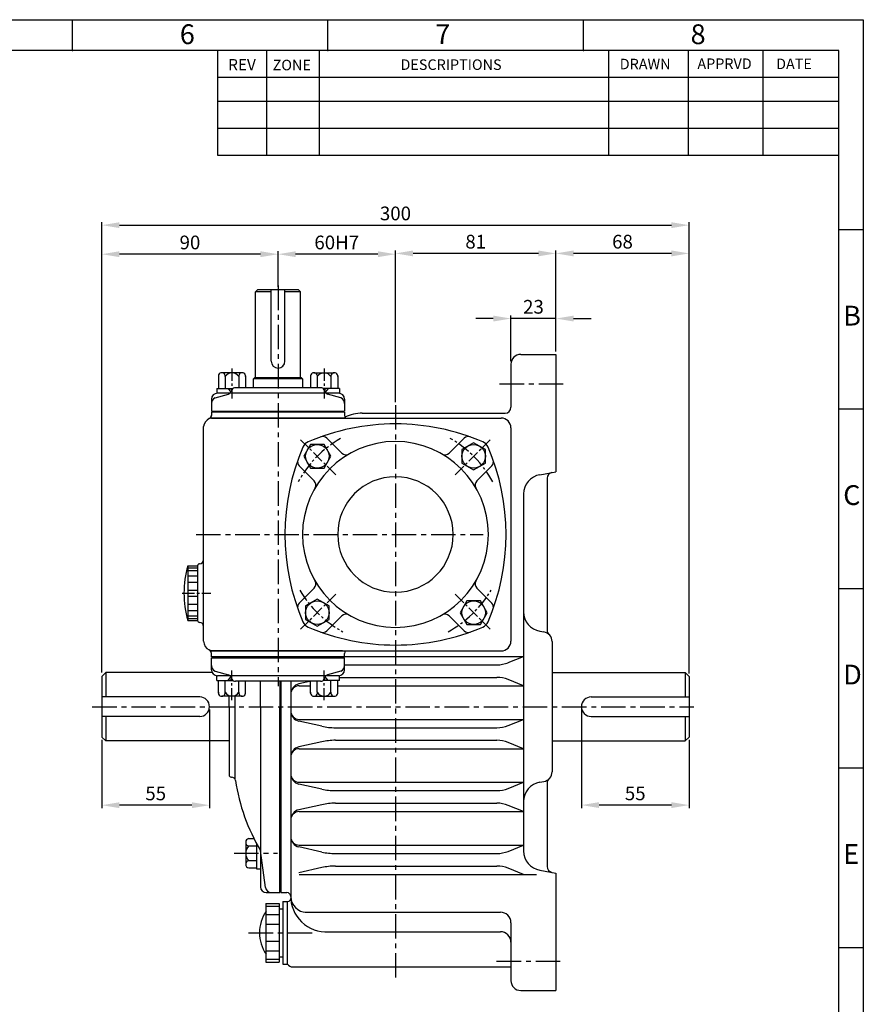
# Model space of a CAD drawing. Extents: x 149 to 1236, y 121 to 886.
# Drawn here: x 805 to 1236, y 383 to 886 of the extents above; entities that cross this region are included whole.
import ezdxf

# ---------------------------------------------------------------- set-up
doc = ezdxf.new("R2010")
doc.units = 0
doc.header["$LTSCALE"] = 5
doc.header["$MEASUREMENT"] = 0
doc.linetypes.add('CENTER', pattern=[2, 1.25, -0.25, 0.25, -0.25])
doc.layers.get('0').update_dxf_attribs({"color": 3, "linetype": 'CONTINUOUS'})
for name, color, linetype in [('CENTER', 1, 'CENTER'), ('DIM', 2, 'CONTINUOUS'), ('LOGO', 5, 'CONTINUOUS'), ('THIN', 2, 'CONTINUOUS')]:
    doc.layers.add(name, color=color, linetype=linetype)
doc.styles.add('DIM', font='romans.shx', dxfattribs={"width": 0.8})
doc.styles.get("Standard").update_dxf_attribs({"font": 'romans.shx'})

msp = doc.modelspace()

# ---------------------------------------------------------------- linework, layer by layer
for p, q in [((926.24, 747.93), (925.24, 746.93)), ((933.24, 746.93), (925.24, 746.93)), ((925.24, 702.93), (925.24, 746.93)), ((947.24, 747.93), (926.24, 747.93)), ((933.24, 711.43), (933.24, 747.93)), ((940.24, 711.43), (940.24, 747.93)), ((948.24, 746.93), (940.24, 746.93)), ((947.24, 747.93), (948.24, 746.93)), ((948.24, 702.93), (948.24, 746.93)), ((1060.74, 714.93), (1078.74, 714.93)), ((1078.74, 714.93), (1078.74, 654.93)), ((1055.74, 709.93), (1055.74, 687.92)), ((918.4, 705.58), (908, 705.58)), ((955.09, 705.58), (965.48, 705.58)), ((906.27, 704.08), (906.27, 697.58)), ((909.74, 704.08), (909.74, 697.58)), ((916.66, 703.58), (916.66, 697.93)), ((920.13, 704.08), (920.13, 697.93)), ((924.24, 702.43), (924.74, 702.93)), ((949.24, 702.43), (924.24, 702.43)), ((948.74, 702.93), (924.74, 702.93)), ((949.24, 702.43), (948.74, 702.93)), ((949.24, 702.43), (949.24, 697.9)), ((953.35, 704.08), (953.35, 697.93)), ((956.82, 703.58), (956.82, 697.93)), ((963.75, 704.08), (963.75, 697.58)), ((967.21, 704.08), (967.21, 697.58)), ((904.58, 692.71), (911.4, 694.69)), ((905.4, 697.58), (913.83, 697.58)), ((905.4, 697.58), (905.4, 695.08)), ((967.74, 695.08), (905.74, 695.08)), ((911.2, 697.58), (912.62, 695.7)), ((912.45, 697.58), (913.13, 696.69)), ((913.19, 696.83), (912.63, 695.72)), ((958.51, 697.93), (914.98, 697.93)), ((968.08, 697.58), (959.65, 697.58)), ((960.29, 696.83), (960.85, 695.72)), ((961.03, 697.58), (960.36, 696.69)), ((962.28, 697.58), (960.86, 695.7)), ((968.91, 692.71), (962.08, 694.69)), ((968.08, 697.58), (968.08, 695.08)), ((902.74, 692.08), (902.74, 685.93)), ((970.74, 692.08), (970.74, 685.93)), ((902.74, 685.93), (970.74, 685.93)), ((970.74, 685.46), (902.74, 685.46)), ((902.74, 685.46), (902.74, 683.76)), ((970.74, 685.46), (970.74, 683.75)), ((979.79, 684.93), (1052.75, 684.93)), ((971.24, 682.43), (902.07, 682.43)), ((902.74, 682.43), (1050.74, 682.43)), ((898.74, 568.43), (898.74, 678.08)), ((1055.74, 677.43), (1055.74, 568.43)), ((969.31, 664.5), (961.72, 672.09)), ((1024.18, 664.5), (1031.76, 672.09)), ((955.16, 650.36), (947.58, 657.94)), ((1038.32, 650.36), (1045.9, 657.94)), ((1070.5, 653.47), (1078.74, 654.93)), ((1074.24, 651.62), (1074.24, 574.04)), ((1062.24, 643.63), (1062.24, 534.93)), ((890.67, 606.96), (895.67, 606.96)), ((890.67, 606.96), (890.67, 578.96)), ((890.67, 605.88), (895.63, 605.88)), ((890.67, 604.58), (895.63, 604.58)), ((895.67, 606.96), (895.67, 578.96)), ((890.67, 601.83), (895.63, 601.83)), ((890.67, 598.58), (895.63, 598.58)), ((890.67, 594.52), (895.63, 594.52)), ((955.16, 595.49), (947.58, 587.91)), ((1038.32, 595.49), (1045.9, 587.91)), ((890.67, 591.39), (895.63, 591.39)), ((890.67, 587.33), (895.63, 587.33)), ((890.67, 584.08), (895.63, 584.08)), ((890.67, 581.33), (895.63, 581.33)), ((890.67, 580.03), (895.63, 580.03)), ((890.67, 578.96), (895.67, 578.96)), ((969.31, 581.35), (961.72, 573.76)), ((1024.18, 581.35), (1031.76, 573.76)), ((1070.5, 573.53), (1072.61, 573.15)), ((1076.74, 568.23), (1076.74, 501.62)), ((969.74, 563.43), (902.24, 563.43)), ((902.74, 563.43), (1050.74, 563.43)), ((902.74, 560.39), (902.74, 562.1)), ((970.74, 560.39), (902.74, 560.39)), ((902.74, 553.78), (902.74, 559.92)), ((902.74, 559.92), (970.74, 559.92)), ((970.74, 560.39), (970.74, 562.1)), ((970.74, 560.62), (1062.24, 560.62)), ((970.74, 553.78), (970.74, 559.92)), ((1054.26, 557.43), (1062.24, 560.62)), ((970.74, 556.33), (1048.58, 556.33)), ((848.74, 552.43), (846.74, 550.43)), ((846.74, 550.43), (846.74, 519.43)), ((903.06, 552.43), (848.74, 552.43)), ((848.74, 552.43), (848.74, 539.93)), ((904.58, 553.14), (911.4, 551.16)), ((905.4, 548.28), (905.4, 550.78)), ((967.74, 550.78), (905.74, 550.78)), ((911.2, 548.28), (912.62, 550.15)), ((912.45, 548.28), (913.13, 549.16)), ((913.19, 549.02), (912.63, 550.13)), ((960.29, 549.02), (960.85, 550.13)), ((961.03, 548.28), (960.36, 549.16)), ((962.28, 548.28), (960.86, 550.15)), ((968.91, 553.14), (962.08, 551.16)), ((968.08, 548.28), (968.08, 550.78)), ((968.08, 549.9), (1048.58, 549.9)), ((1062.24, 545.62), (1054.26, 548.81)), ((1076.74, 552.43), (1144.74, 552.43)), ((1144.74, 552.43), (1146.74, 550.43)), ((1144.74, 552.43), (1144.74, 539.93)), ((1146.74, 550.43), (1146.74, 519.43)), ((905.4, 548.28), (913.83, 548.28)), ((906.27, 541.78), (906.27, 548.28)), ((909.74, 541.78), (909.74, 548.28)), ((958.51, 547.92), (914.98, 547.92)), ((916.66, 542.28), (916.66, 547.92)), ((920.13, 541.78), (920.13, 547.92)), ((927.74, 534.93), (927.74, 547.92)), ((937.74, 547.92), (937.74, 534.93)), ((938.24, 547.92), (938.24, 534.93)), ((943.24, 547.92), (943.24, 437.93)), ((953.59, 547.92), (947.44, 546.55)), ((947.54, 545.62), (953.35, 545.62)), ((953.35, 541.78), (953.35, 547.92)), ((956.82, 542.28), (956.82, 547.92)), ((968.08, 548.28), (959.65, 548.28)), ((963.75, 541.78), (963.75, 548.28)), ((967.21, 541.78), (967.21, 548.28)), ((967.21, 545.62), (1062.24, 545.62)), ((896.74, 539.93), (846.74, 539.93)), ((918.4, 540.28), (908, 540.28)), ((911.74, 534.93), (911.74, 540.28)), ((914.74, 540.28), (914.74, 497.92)), ((955.09, 540.28), (965.48, 540.28)), ((1096.74, 539.93), (1146.74, 539.93)), ((911.74, 534.93), (911.74, 499.93)), ((927.74, 534.93), (927.74, 442.93)), ((937.74, 439.93), (937.74, 534.93)), ((938.24, 534.93), (938.24, 439.93)), ((1062.24, 534.93), (1062.24, 461.22)), ((896.74, 529.93), (846.74, 529.93)), ((848.74, 529.93), (848.74, 517.43)), ((947.54, 528.47), (1062.24, 528.47)), ((1054.26, 525.28), (1062.24, 528.47)), ((1096.74, 529.93), (1146.74, 529.93)), ((1144.74, 529.93), (1144.74, 517.43)), ((959.08, 524.95), (947.44, 527.54)), ((966.05, 524.19), (1048.58, 524.19)), ((846.74, 519.43), (848.74, 517.43)), ((1146.74, 519.43), (1144.74, 517.43)), ((911.74, 517.43), (848.74, 517.43)), ((959.08, 516.99), (947.44, 514.41)), ((947.54, 513.47), (1062.24, 513.47)), ((966.05, 517.76), (1048.58, 517.76)), ((1062.24, 513.47), (1054.26, 516.66)), ((1076.74, 517.43), (1144.74, 517.43)), ((912.74, 498.93), (913.01, 498.93)), ((959.08, 492.81), (947.44, 495.4)), ((947.54, 496.33), (1062.24, 496.33)), ((1054.26, 493.14), (1062.24, 496.33)), ((1070.5, 496.33), (1072.61, 496.7)), ((1074.24, 495.81), (1074.24, 453.23)), ((966.05, 492.04), (1048.58, 492.04)), ((959.08, 484.85), (947.44, 482.26)), ((966.05, 485.62), (1048.58, 485.62)), ((1062.24, 481.33), (1054.26, 484.52)), ((947.54, 481.33), (1062.24, 481.33)), ((920.24, 465.64), (920.24, 454.39)), ((921.87, 467.52), (924.42, 467.52)), ((921.87, 463.77), (925.74, 463.77)), ((925.74, 464.98), (925.74, 452.01)), ((959.08, 460.67), (947.44, 463.26)), ((947.54, 464.19), (1062.24, 464.19)), ((1054.26, 461), (1062.24, 464.19)), ((930.38, 442.51), (927.74, 461.43)), ((966.05, 459.9), (1048.58, 459.9)), ((921.87, 456.26), (925.74, 456.26)), ((966.05, 453.47), (1048.61, 453.47)), ((921.87, 452.51), (925.74, 452.51)), ((925.74, 452.01), (927.74, 452.01)), ((959.08, 452.71), (947.44, 450.12)), ((947.54, 449.19), (1068.74, 449.19)), ((1062.24, 449.19), (1054.26, 452.38)), ((1070.5, 451.38), (1078.74, 449.93)), ((1078.74, 449.93), (1078.74, 389.93)), ((930.74, 439.93), (937.74, 439.93)), ((938.24, 439.93), (941.24, 439.93)), ((943.24, 437.93), (943.24, 436.85)), ((930.59, 434.43), (937.24, 434.43)), ((930.59, 434.43), (930.59, 404.43)), ((930.59, 432.97), (937.24, 432.97)), ((937.24, 434.43), (937.24, 404.43)), ((939.24, 435.43), (941.81, 435.43)), ((939.24, 435.43), (939.24, 403.43)), ((941.64, 403.43), (941.64, 435.43)), ((930.59, 428.7), (937.24, 428.7)), ((937.24, 431.68), (939.24, 431.68)), ((950.52, 429.93), (1050.38, 429.93)), ((930.59, 423.79), (937.24, 423.79)), ((1055.74, 424.57), (1055.74, 394.93)), ((962.53, 419.93), (1050.38, 419.93)), ((930.59, 415.06), (937.24, 415.06)), ((930.59, 410.15), (937.24, 410.15)), ((930.59, 405.88), (937.24, 405.88)), ((930.59, 404.43), (937.24, 404.43)), ((937.24, 407.18), (939.24, 407.18)), ((939.24, 403.43), (941.64, 403.43)), ((944.24, 401.93), (1055.74, 401.93)), ((1060.74, 389.93), (1078.74, 389.93))]:
    msp.add_line(p, q)
at = {"ltscale": 3}
msp.add_line((924.24, 697.9), (924.24, 702.43), dxfattribs=at)
for points in [[(1042.69, 666.34), (1036.69, 669.81), (1030.69, 666.34), (1030.69, 659.41), (1036.69, 655.95), (1042.69, 659.41)], [(953.33, 668.88), (949.86, 662.88), (953.33, 656.88), (960.25, 656.88), (963.72, 662.88), (960.25, 668.88)], [(950.79, 579.51), (956.79, 576.05), (962.79, 579.51), (962.79, 586.44), (956.79, 589.9), (950.79, 586.44)], [(1040.16, 576.97), (1043.62, 582.97), (1040.16, 588.97), (1033.23, 588.97), (1029.76, 582.97), (1033.23, 576.97)]]:
    msp.add_lwpolyline(points, close=True)
for centre in [(956.79, 662.88), (1036.69, 662.88), (956.79, 582.97), (1036.69, 582.97)]:
    msp.add_circle(centre, 6)
for centre, radius, start, end in [((1060.74, 709.93), 5, 90, 180), ((936.74, 711.43), 3.5, 180, 0), ((908, 703.83), 1.75, 351.7868, 188.2132), ((913.2, 701.58), 4, 30, 150), ((918.4, 703.83), 1.75, 351.7868, 188.2132), ((955.09, 703.83), 1.75, 351.7868, 188.2132), ((960.28, 701.58), 4, 30, 150), ((965.48, 703.83), 1.75, 351.7868, 188.2132), ((905.74, 692.08), 3, 90, 180), ((910.84, 696.61), 2, 286.2026, 333.4349), ((914.98, 695.93), 2, 90, 153.4349), ((958.51, 695.93), 2, 26.5651, 90), ((962.64, 696.61), 2, 206.5651, 253.7974), ((967.74, 692.08), 3, 0, 90), ((905.74, 689.94), 3, 112.8337, 180), ((967.74, 689.94), 3, 0, 67.1663), ((979.79, 664.93), 20, 90, 116.2364), ((1052.75, 687.92), 3, 270, 0), ((903.72, 677.59), 5, 115.0911, 174.3221), ((900.75, 683.93), 2, 295.0911, 359.7142), ((996.74, 566.43), 113, 90, 113.2892), ((972.74, 683.75), 2, 180, 221.4738), ((996.74, 566.43), 113, 66.7108, 90), ((1050.74, 677.43), 5, 360, 90), ((996.74, 622.93), 47.5, 90, 270), ((954.04, 665.63), 5, 113.2892, 156.7108), ((959.6, 669.97), 3, 45, 109.7333), ((996.74, 622.93), 47.5, 270, 90), ((1033.88, 669.97), 3, 70.2667, 135), ((1039.44, 665.63), 5, 23.2892, 66.7108), ((1053.24, 622.93), 113, 156.7108, 203.2892), ((971.43, 666.62), 3, 225, 300.0826), ((1022.05, 666.62), 3, 239.9174, 315), ((940.24, 622.93), 113, 336.7108, 23.2892), ((949.7, 660.07), 3, 160.2667, 225), ((1043.78, 660.07), 3, 315, 19.7333), ((1077.24, 651.62), 3, 100, 180), ((953.04, 648.24), 3, 329.9174, 45), ((996.74, 622.93), 29.5, 90, 270), ((996.74, 622.93), 29.5, 270, 90), ((1040.44, 648.24), 3, 135, 210.0826), ((1072.24, 643.63), 10, 100, 180), ((896.67, 609.96), 2, 270, 0), ((938.67, 592.96), 50, 163.7398, 196.2602), ((896.67, 606.96), 1, 90, 180), ((953.04, 597.61), 3, 315, 30.0826), ((1040.44, 597.61), 3, 149.9174, 225), ((949.7, 585.78), 3, 135, 199.7333), ((1043.78, 585.78), 3, 340.2667, 45), ((896.67, 578.96), 1, 180, 270), ((971.43, 579.23), 3, 59.9174, 135), ((1022.05, 579.23), 3, 45, 120.0826), ((1072.24, 583.37), 10, 180, 260), ((896.67, 575.96), 2, 0, 90), ((954.04, 580.23), 5, 203.2892, 246.7108), ((996.74, 679.43), 113, 246.7108, 270), ((959.6, 575.89), 3, 250.2667, 315), ((996.74, 679.43), 113, 270, 293.2892), ((1033.88, 575.89), 3, 225, 289.7333), ((1039.44, 580.23), 5, 293.2892, 336.7108), ((1077.24, 574.04), 3, 180, 226.5798), ((1071.74, 568.23), 5, 0, 80), ((903.74, 568.43), 5, 180, 244.6231), ((900.74, 562.1), 2, 0, 64.6231), ((1050.74, 568.43), 5, 270, 0), ((972.74, 562.1), 2, 138.5262, 180), ((905.74, 555.91), 3, 180, 247.1663), ((905.74, 553.78), 3, 180, 270), ((967.74, 553.78), 3, 270, 0), ((967.74, 555.91), 3, 292.8337, 360), ((1048.58, 571.64), 15.31, 270, 291.8014), ((910.84, 549.24), 2, 26.5651, 73.7974), ((914.98, 549.92), 2, 206.5651, 270), ((958.51, 549.92), 2, 270, 333.4349), ((962.64, 549.24), 2, 106.2026, 153.4349), ((1048.58, 534.6), 15.31, 68.1986, 90), ((948.6, 541.32), 5.36, 102.5301, 180), ((947.54, 541.32), 4.3, 90, 180), ((896.74, 534.93), 5, 270, 90), ((908, 542.03), 1.75, 171.7868, 8.2132), ((913.2, 544.28), 4, 210, 330), ((918.4, 542.03), 1.75, 171.7868, 8.2132), ((955.09, 542.03), 1.75, 171.7868, 8.2132), ((960.28, 544.28), 4, 210, 330), ((965.48, 542.03), 1.75, 171.7868, 8.2132), ((1096.74, 534.93), 5, 90, 270), ((948.6, 532.77), 5.36, 180, 257.4699), ((947.54, 532.77), 4.3, 180, 270), ((966.05, 556.33), 32.14, 257.4699, 270), ((1048.58, 539.49), 15.31, 270, 291.8014), ((948.6, 509.18), 5.36, 102.5301, 180), ((947.54, 509.18), 4.3, 90, 180), ((966.05, 485.62), 32.14, 90, 102.5301), ((1048.58, 502.45), 15.31, 68.1986, 90), ((912.74, 499.93), 1, 180, 270), ((913.01, 496.93), 2, 8.657, 90), ((948.6, 500.63), 5.36, 180, 257.4699), ((947.54, 500.63), 4.3, 180, 270), ((1071.74, 501.62), 5, 280, 0), ((1013.85, 512.28), 100, 188.657, 210.5659), ((1048.58, 507.35), 15.31, 270, 291.8014), ((1072.24, 486.48), 10, 100, 180), ((1077.24, 495.81), 3, 133.4202, 180), ((966.05, 524.19), 32.14, 257.4699, 270), ((966.05, 453.47), 32.14, 90, 102.5301), ((1048.58, 470.31), 15.31, 68.1986, 90), ((948.6, 477.03), 5.36, 102.5301, 180), ((947.54, 477.03), 4.3, 90, 180), ((947.54, 468.48), 4.3, 180, 270), ((948.6, 468.48), 5.36, 180, 257.4699), ((922.14, 465.64), 1.9, 98.0486, 261.9514), ((925.38, 460.01), 5.14, 133.0522, 226.9478), ((966.05, 492.04), 32.14, 257.4699, 270), ((1048.58, 475.21), 15.31, 270, 291.8014), ((1072.24, 461.22), 10, 180, 260), ((922.14, 454.39), 1.9, 98.0486, 261.9514), ((966.05, 421.33), 32.14, 90, 102.5301), ((1048.58, 438.17), 15.31, 68.1986, 90), ((1077.24, 453.23), 3, 180, 260), ((930.74, 442.93), 3, 180, 270), ((933.35, 442.93), 3, 187.9435, 270), ((941.24, 437.93), 2, 0, 90), ((961.31, 437.96), 18.07, 178.3951, 273.8769), ((951.28, 437.93), 8.04, 180, 270), ((941.81, 436.85), 1.43, 270, 360), ((946.98, 419.43), 19.73, 146.1242, 213.8758), ((1050.38, 424.57), 5.36, 0, 90), ((1050.38, 414.57), 5.36, 0, 90), ((944.24, 404.93), 3, 210, 270), ((1060.74, 394.93), 5, 180, 270)]:
    msp.add_arc(centre, radius, start, end)
at = {"layer": 'CENTER', "ltscale": 2}
for p, q in [((936.74, 750.1), (936.74, 545.43)), ((1049.94, 699.93), (1084.2, 699.93)), ((1049.94, 699.93), (1084.2, 699.93)), ((996.74, 688.99), (996.74, 396.06)), ((894.9, 622.93), (1041.62, 622.93)), ((841.82, 534.93), (1149.2, 534.93)), ((914.34, 460.01), (936.44, 460.01)), ((921.72, 419.43), (956.63, 419.43)), ((1048.44, 404.93), (1082.7, 404.93))]:
    msp.add_line(p, q, dxfattribs=at)
at = {"layer": 'CENTER'}
for p, q in [((913.2, 707.66), (913.2, 692.41)), ((960.28, 707.66), (960.28, 692.41)), ((966.27, 653.39), (948.29, 671.37)), ((1027.21, 653.39), (1045.19, 671.37)), ((887.81, 592.95), (902.36, 592.95)), ((966.27, 592.46), (948.29, 574.48)), ((1027.21, 592.46), (1045.19, 574.48)), ((913.2, 538.19), (913.2, 553.44)), ((960.28, 538.19), (960.28, 553.44))]:
    msp.add_line(p, q, dxfattribs=at)
for start, end in [(119.7397, 151.5961), (28.4039, 60.2603), (210.2302, 241.5961), (298.4039, 329.7698)]:
    msp.add_arc((996.74, 622.93), 56.5, start, end, dxfattribs=at)
at = {"layer": 'DIM'}
for p, q in [((166.89, 885.98), (1235.77, 885.98)), ((831.75, 870.31), (831.75, 885.98)), ((962.24, 870.31), (962.24, 885.98)), ((1092.73, 870.31), (1092.73, 885.98)), ((1235.77, 885.98), (1235.77, 120.68)), ((846.74, 767.65), (846.74, 782.48)), ((855.74, 780.98), (1137.74, 780.98)), ((1146.74, 768.05), (1146.74, 782.48)), ((1235.63, 778.61), (1223.22, 778.61)), ((846.74, 553.93), (846.74, 768.05)), ((846.74, 555.43), (846.74, 767.65)), ((927.74, 766.15), (855.74, 766.15)), ((936.74, 749.43), (936.74, 767.65)), ((936.74, 751.6), (936.74, 767.65)), ((987.74, 766.15), (945.74, 766.15)), ((996.74, 690.49), (996.74, 768.05)), ((996.74, 690.49), (996.74, 768.05)), ((996.74, 690.49), (996.74, 767.65)), ((1069.74, 766.55), (1005.74, 766.55)), ((1078.74, 716.43), (1078.74, 768.05)), ((1078.74, 716.43), (1078.74, 768.05)), ((1137.74, 766.55), (1087.74, 766.55)), ((1146.74, 551.93), (1146.74, 768.05)), ((1078.74, 716.43), (1078.74, 750.6)), ((846.74, 552.43), (846.74, 748.41)), ((1078.74, 716.93), (1078.74, 748.41)), ((1055.74, 711.43), (1055.74, 734.77)), ((1078.74, 716.43), (1078.74, 734.77)), ((846.74, 552.43), (846.74, 730.45)), ((1046.74, 733.27), (1037.74, 733.27)), ((1078.74, 733.27), (1055.74, 733.27)), ((1078.74, 716.93), (1078.74, 730.69)), ((1087.74, 733.27), (1096.74, 733.27)), ((1235.63, 686.9), (1223.22, 686.9)), ((1235.63, 595.19), (1223.22, 595.19)), ((901.74, 533.43), (901.74, 483.1)), ((1091.74, 533.43), (1091.74, 483.15)), ((846.74, 517.93), (846.74, 483.1)), ((1146.74, 517.93), (1146.74, 483.15)), ((1235.63, 503.49), (1223.22, 503.49)), ((892.74, 484.6), (855.74, 484.6)), ((1137.74, 484.65), (1100.74, 484.65)), ((1235.63, 411.78), (1223.22, 411.78))]:
    msp.add_line(p, q, dxfattribs=at)
for p in [(831.75, 870.31), (962.24, 870.31), (1092.73, 870.31), (1235.63, 778.61), (1235.63, 686.9), (1235.63, 595.19), (1235.63, 503.49), (1235.63, 411.78)]:
    msp.add_point(p, dxfattribs=at)
for points in [[(855.74, 782.48), (855.74, 779.48), (846.74, 780.98)], [(1137.74, 782.48), (1137.74, 779.48), (1146.74, 780.98)], [(855.74, 767.65), (855.74, 764.65), (846.74, 766.15)], [(927.74, 767.65), (927.74, 764.65), (936.74, 766.15)], [(945.74, 767.65), (945.74, 764.65), (936.74, 766.15)], [(987.74, 767.65), (987.74, 764.65), (996.74, 766.15)], [(1005.74, 768.05), (1005.74, 765.05), (996.74, 766.55)], [(1069.74, 768.05), (1069.74, 765.05), (1078.74, 766.55)], [(1087.74, 768.05), (1087.74, 765.05), (1078.74, 766.55)], [(1137.74, 768.05), (1137.74, 765.05), (1146.74, 766.55)], [(1046.74, 734.77), (1046.74, 731.77), (1055.74, 733.27)], [(1087.74, 734.77), (1087.74, 731.77), (1078.74, 733.27)], [(855.74, 486.1), (855.74, 483.1), (846.74, 484.6)], [(892.74, 486.1), (892.74, 483.1), (901.74, 484.6)], [(1100.74, 486.15), (1100.74, 483.15), (1091.74, 484.65)], [(1137.74, 486.15), (1137.74, 483.15), (1146.74, 484.65)]]:
    msp.add_solid(points, dxfattribs=at)
at = {"layer": 'LOGO'}
for p, q in [((1223.22, 870.31), (179.29, 870.31)), ((1223.22, 136.66), (1223.22, 870.31))]:
    msp.add_line(p, q, dxfattribs=at)
at = {"layer": 'THIN'}
for p, q in [((905.88, 870.31), (905.88, 816.73)), ((930.9, 870.31), (930.9, 816.73)), ((957.7, 870.31), (957.7, 816.73)), ((1105.65, 870.31), (1105.65, 816.73)), ((1146.33, 870.31), (1146.33, 816.73)), ((1184.52, 870.31), (1184.52, 816.73)), ((905.88, 856.6), (1223.22, 856.6)), ((905.88, 844.37), (1223.22, 844.37)), ((905.88, 830.55), (1223.22, 830.55)), ((905.88, 816.73), (1223.22, 816.73))]:
    msp.add_line(p, q, dxfattribs=at)

# ---------------------------------------------------------------- texts
at = {"layer": 'DIM'}
for s, p in [('6', (886.57, 873.49)), ('7', (1017.06, 873.49)), ('8', (1147.55, 873.49)), ('B', (1225.51, 729.7)), ('C', (1225.51, 637.99)), ('D', (1225.51, 546.28)), ('E', (1225.51, 454.58))]:
    msp.add_text(s, height=10.11, dxfattribs=at).set_placement(p)
at = {"layer": 'DIM', "char_height": 7, "attachment_point": 5, "style": 'DIM'}
for s, insert in [('\\A1;300', (996.74, 786.98)), ('\\A1;90', (891.74, 772.15)), ('60\\f??|b0|i0|c0|p49;H7', (966.74, 772.15)), ('\\f??|b0|i0|c0|p49;81', (1037.74, 772.55)), ('\\A1;68', (1112.74, 772.55)), ('\\A1;23', (1067.24, 739.27)), ('\\A1;55', (874.24, 490.6)), ('\\A1;55', (1119.24, 490.65))]:
    msp.add_mtext(s, dxfattribs=dict(at, insert=insert))
at = {"layer": 'THIN'}
for s, height, p in [('REV', 5.751, (911.28, 860.12)), ('ZONE', 5.391, (933.99, 860.12)), ('DESCRIPTIONS', 5.3914, (999.3, 860.31)), ('DRAWN', 5.391, (1111.32, 860.62)), ('APPRVD', 5.391, (1151.01, 860.79)), ('DATE', 5.391, (1191.22, 860.71))]:
    msp.add_text(s, height=height, dxfattribs=at).set_placement(p)

doc.saveas('drawing.dxf')
